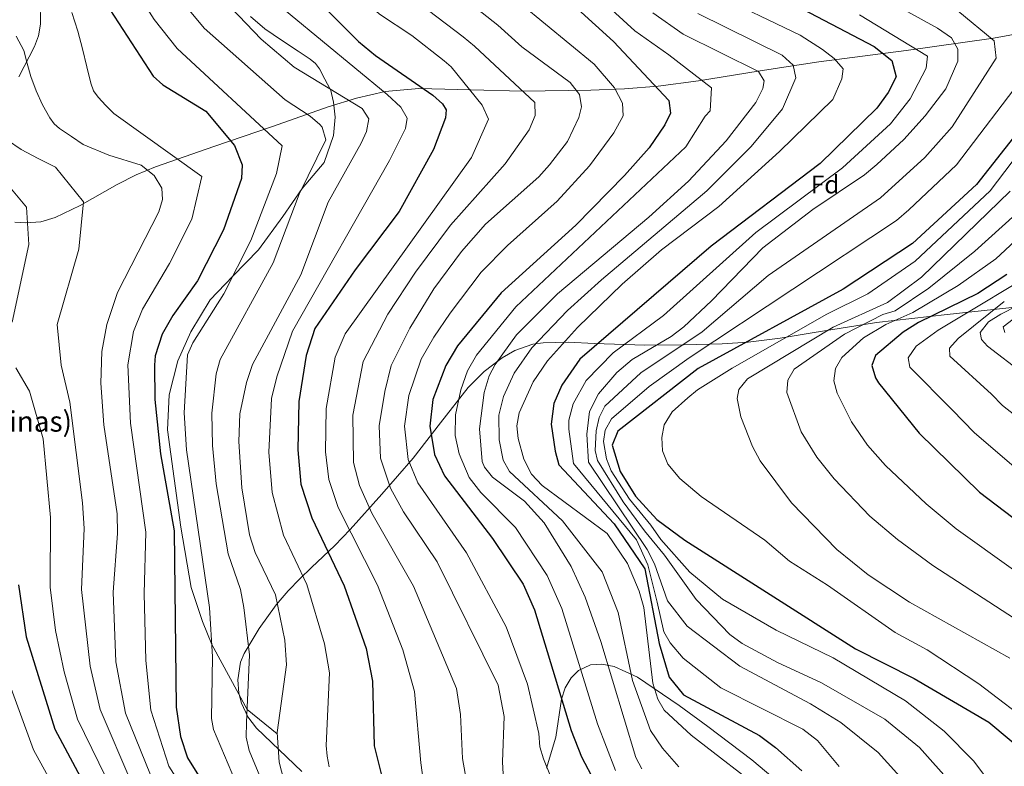
# Model space of a CAD drawing. Extents: x 641335 to 648243, y 743972 to 748742.
# Drawn here: x 645690 to 646075, y 745962 to 746254 of the extents above; entities that cross this region are included whole.
import ezdxf
from ezdxf.enums import TextEntityAlignment as Align

# ---------------------------------------------------------------- set-up
doc = ezdxf.new("R2010")
doc.units = 0
doc.header["$MEASUREMENT"] = 0
doc.linetypes.add('DGN Style 3', pattern=[111.12578400000001, 79.37556000000001, -31.750224])
for name, color, linetype in [('Nivel 21', 7, 'Continuous'), ('Nivel 35', 7, 'Continuous'), ('Nivel 37', 7, 'Continuous'), ('Nivel 4', 7, 'Continuous'), ('Nivel 44', 7, 'Continuous'), ('Nivel 5', 7, 'Continuous'), ('Nivel 57', 7, 'Continuous')]:
    doc.layers.add(name, color=color, linetype=linetype)
doc.styles.add('Style-arial', font='arial.shx', dxfattribs={"bigfont": 'arialbig.shx'})

msp = doc.modelspace()

# ---------------------------------------------------------------- linework, layer by layer
at = {"layer": 'Nivel 21', "color": 7, "linetype": 'DGN Style 3', "lineweight": 0}
msp.add_polyline3d([(645780.311, 746255.199, 1046.419), (645785.932, 746250.405, 1046.82), (645792.409, 746245.986, 1046.855), (645798.9240000001, 746241.6370000001, 1046.272), (645803.601, 746238.5530000001, 1045.331), (645805.712, 746236.824, 1044.675), (645807.308, 746234.7250000001, 1043.898), (645809.4199999999, 746230.757, 1042.198), (645811.4850000001, 746226.8770000001, 1040), (645811.5320000001, 746226.7890000001, 1039.943), (645812.757, 746221.764, 1037), (645813.409, 746215.851, 1037), (645812.757, 746208.7150000001, 1037), (645809.06, 746198.2139999999, 1037), (645800.4510000001, 746188.0009999999, 1035), (645792.9650000001, 746177.0050000001, 1033), (645783.396, 746163.953, 1033), (645773.399, 746153.767, 1030), (645764.5249999999, 746144.4469999999, 1027), (645756.913, 746132.007, 1027), (645751.9110000001, 746120.5860000001, 1027), (645748.4310000001, 746107.3300000001, 1027), (645747.7790000001, 746093.666, 1027), (645752.997, 746055.622, 1027), (645757.129, 746031.9650000001, 1027), (645761.479, 746018.709, 1027), (645765.1410000001, 746009.747, 1030), (645778.9269999999, 745984.345, 1035), (645790.719, 745974.7930000001, 1040)], dxfattribs=at)
at = {"layer": 'Nivel 35', "color": 92, "linetype": 'DGN Style 3', "lineweight": 0}
for points in [[(645680.7620000001, 746284.7350000001, 1015.028), (645690.7080000001, 746280.405, 1015.477), (645694.3910000001, 746277.8160000001, 1015.663), (645695.6000000001, 746276.365, 1015.741), (645696.2679999999, 746274.7890000001, 1015.812), (645697.6329999999, 746267.6229999999, 1016.114), (645698.317, 746261.5730000001, 1016.366), (645698.1680000001, 746252.2080000001, 1016.753), (645697.324, 746247.7, 1016.943), (645695.8200000001, 746243.493, 1016.16), (645689.726, 746231.5989999999, 1014.367)], [(645688.0860000001, 746174.8459999999, 1008.536), (645692.213, 746174.5079999999, 1009.252), (645698.227, 746174.9950000001, 1010.444), (645703.8200000001, 746176.6130000001, 1011.808), (645713.6100000001, 746181.315, 1014.556), (645728.193, 746189.538, 1018.872), (645735.5789999999, 746193.369, 1021.167), (645743.1159999999, 746196.517, 1023.584), (645765.9299999999, 746204.4650000001, 1031.485), (645788.94, 746212.2609999999, 1039.328), (645810.693, 746219.8929999999, 1045.818), (645821.716, 746223.3319999999, 1048.86), (645832.908, 746225.8929999999, 1051.808), (645846.1669999999, 746227.131, 1054.832), (645866.533, 746226.611, 1058.758), (645886.7320000001, 746226.085, 1063.2), (645913.4240000001, 746226.4510000001, 1071.091), (645926.6399999999, 746226.8999999999, 1075.593), (645939.7239999999, 746228.0050000001, 1080.352), (645955.56, 746230.1329999999, 1086.788), (645978.935, 746233.8119999999, 1097.139), (645990.6710000001, 746235.689, 1102.061), (646002.5719999999, 746237.477, 1106.464), (646036.75, 746241.8740000001, 1117.586), (646070.9880000001, 746246.693, 1128.416), (646090.051, 746250.402, 1134.422)], [(646080.524, 746141.733, 1160.672), (646052.8389999999, 746138.706, 1150.192), (646025.1000000001, 746135.5889999999, 1139.808), (645999.9979999999, 746131.5349999999, 1131.489), (645987.432, 746129.5320000001, 1127.366), (645974.9240000001, 746127.973, 1122.912), (645964.737, 746127.25, 1118.696), (645949.676, 746126.9040000001, 1111.702), (645934.604, 746126.757, 1104.992), (645914.7409999999, 746127.4610000001, 1097.148), (645904.7239999999, 746127.892, 1093.406), (645894.7960000001, 746127.717, 1089.888), (645890.6780000001, 746127.115, 1088.478), (645883.6810000001, 746124.639, 1086.061), (645878.675, 746121.807, 1084.269), (645871.686, 746116.415, 1081.574), (645865.4839999999, 746110.1810000001, 1078.816), (645854.622, 746096.337, 1072.901), (645843.98, 746082.5970000001, 1066.976), (645831.693, 746068.558, 1060.917), (645819.2760000001, 746054.693, 1054.944), (645813.298, 746048.4990000001, 1051.46), (645804.189, 746039.774, 1045.277), (645799.6240000001, 746035.351, 1042.546), (645795.084, 746030.693, 1040.544), (645790.325, 746025.176, 1039.48), (645783.696, 746015.9979999999, 1039.471), (645777.804, 746006.2450000001, 1040.288), (645776.3289999999, 746002.77, 1040.614), (645775.314, 745995.9820000001, 1041.352), (645775.7749999999, 745990.6769999999, 1041.946), (645776.7590000001, 745986.7890000001, 1042.357)], [(645896.101, 745961.4240000001, 1069.498), (645899.788, 745973.5160000001, 1072.436), (645901.8800000001, 745988.351, 1076.429), (645903.4380000001, 745992.8289999999, 1078.607), (645905.6710000001, 745996.648, 1081.742), (645908.604, 745999.5970000001, 1085.067), (645913.2280000001, 746001.7250000001, 1088.296), (645917.717, 746002.0079999999, 1090.054), (645922.5390000001, 746001.1259999999, 1091.605), (645931.618, 745996.9199999999, 1094.098), (645947.952, 745985.933, 1098.078), (645959.1880000001, 745977.7350000001, 1098.685), (645976.3840000001, 745964.6699999999, 1097.62), (645991.6570000001, 745951.9280000001, 1095.975)], [(645776.7590000001, 745986.7890000001, 1042.357), (645779.1880000001, 745981.419, 1042.835), (645782.6680000001, 745976.997, 1043.04), (645791.5, 745968.5490000001, 1043.104), (645800.3319999999, 745960.101, 1043.168)]]:
    msp.add_polyline3d(points, dxfattribs=at)
at = {"layer": 'Nivel 4', "color": 30, "linetype": 'Continuous', "lineweight": 30, "flags": 128}
for points, elevation in [([(645775.838, 746292.2209999999), (645822.5160000001, 746245.449), (645829.23, 746239.9639999999), (645851.629, 746224.4410000001), (645855.3899999999, 746221.078), (645856.781, 746218.797), (645856.6270000001, 746215.6510000001), (645851.905, 746203.2139999999), (645838.442, 746178.952), (645821.1740000001, 746156.138), (645805.4469999999, 746133.288), (645802.0149999999, 746122.7209999999), (645799.2039999999, 746104.6610000001), (645798.828, 746085.7660000001), (645799.9310000001, 746072.3600000001), (645804.328, 746059.29), (645816.896, 746032.645), (645825.554, 746008.1969999999), (645828.041, 745995.415), (645828.6980000001, 745970.0900000001), (645831.909, 745957.034)], 1050), ([(645968.2209999999, 746272.983), (646024.2209999999, 746243.483), (646031.2209999999, 746237.983), (646032.895, 746231.659), (646029.686, 746225.483), (646025.308, 746219.4340000001), (646003.0970000001, 746197.73), (645960.4240000001, 746165.423), (645909.1640000001, 746121.26), (645902.037, 746111.1240000001), (645899.004, 746103.98), (645897.8729999999, 746095.8), (645899.4169999999, 746085.29), (645900.875, 746080.023), (645922.4820000001, 746056.906), (645934.4820000001, 746039.3060000001), (645940.0819999999, 746010.1059999999), (645944.0819999999, 745996.906), (645949.682, 745990.1059999999), (645979.389, 745974.1880000001), (645985.621, 745969.4299999999), (645995.925, 745960.379)], 1100), ([(645901.1370000001, 746264.717), (645922.2209999999, 746245.483), (645943.939, 746222.398), (645944.56, 746217.4010000001), (645942.385, 746212.8219999999), (645936.1980000001, 746203.94), (645926.5460000001, 746193.132), (645907.4950000001, 746173.605), (645878.311, 746147.2110000001), (645861.2930000001, 746126.483), (645856.6599999999, 746118.756), (645851.622, 746105.5260000001), (645850.389, 746095.06), (645852.246, 746083.99), (645856.217, 746075.712), (645874.9310000001, 746051.1869999999), (645886.977, 746033.3030000001), (645891.3829999999, 746023.297), (645905.69, 745976.1259999999), (645909.7550000001, 745965.8130000001), (645914.794, 745956.186)], 1075), ([(645725.3119999999, 746258), (645742.209, 746231.8430000001), (645745.966, 746228.5689999999), (645762.8740000001, 746218.2690000001), (645773.9820000001, 746204.757), (645777.003, 746197.2820000001), (645776.747, 746191.9310000001), (645769.6710000001, 746171.835), (645759.6070000001, 746151.9110000001), (645749.9280000001, 746138.3589999999), (645745.797, 746131.0889999999), (645743.0430000001, 746122.5549999999), (645742.6799999999, 746118.9010000001), (645742.8219999999, 746105.5660000001), (645745.064, 746084.219), (645750.4820000001, 746054.105), (645751.185, 745985.2609999999), (645752.888, 745973.7609999999), (645755.7050000001, 745965.3700000001), (645760.567, 745957.5430000001)], 1025), ([(646102.3700000001, 746237.94), (646064.298, 746189.49), (646039.233, 746166.547), (646012.102, 746148.588), (645955.4240000001, 746117.665), (645923.9920000001, 746093.1059999999), (645921.6969999999, 746087.72), (645924.942, 746077.3260000001), (645930.939, 746067.683), (645939.2960000001, 746058.591), (645950.1669999999, 746050.5090000001), (646016.986, 746007.99), (646039.8360000001, 745996.4070000001), (646069.0819999999, 745979.3119999999), (646091.4199999999, 745960.7250000001)], 1125), ([(646076.173, 746154.307), (646064.8219999999, 746146.96), (646041.6440000001, 746135.612), (646035.595, 746131.797), (646024.825, 746122.727), (646023.4010000001, 746118.8), (646024.7380000001, 746113.9979999999), (646025.9210000001, 746112.031), (646041.862, 746092.2949999999), (646065.466, 746069.338), (646078.446, 746059.341)], 1150), ([(645689.5760000001, 746033.0989999999), (645692.5220000001, 746012.7320000001), (645703.7080000001, 745976.6780000001), (645716.7, 745952.594)], 1000)]:
    msp.add_lwpolyline(points, dxfattribs=dict(at, elevation=elevation))
at = {"layer": 'Nivel 5', "color": 30, "linetype": 'Continuous', "lineweight": 0, "flags": 128}
for points, elevation in [([(645912.933, 746196.828), (645922.4439999999, 746209.8130000001), (645926.0830000001, 746216.3659999999), (645925.8500000001, 746221.365), (645922.612, 746227.2919999999), (645914.744, 746236.5959999999), (645886.1840000001, 746259.98), (645878.27, 746265.993), (645863.068, 746277.121), (645855.088, 746282.091), (645814.3200000001, 746316.0050000001), (645800.5449999999, 746329.331), (645791.104, 746339.408), (645779.571, 746353.496), (645769.361, 746365.8530000001), (645763.729, 746372.558), (645760.6529999999, 746376.9299999999)], 1070), ([(645856.0490000001, 746237.933), (645843.369, 746247.747), (645830.7660000001, 746256.1170000001), (645789.6130000001, 746293.587), (645777.0020000001, 746307.023), (645766.842, 746317.774), (645755.27, 746331.04), (645744.246, 746343.297), (645733.9580000001, 746354.862), (645725.615, 746368.916), (645722.713, 746376.121)], 1055), ([(645852.0460000001, 746148.7960000001), (645862.7660000001, 746163.3910000001), (645872.206, 746174.0249999999), (645893.06, 746192.5700000001), (645897.256, 746197.263), (645904.311, 746206.396), (645908.6910000001, 746215.686), (645909.7820000001, 746219.9099999999), (645908.9469999999, 746224.747), (645905.382, 746229.4569999999), (645886.382, 746243.3389999999), (645877.071, 746251.8260000001), (645870.8630000001, 746256.6400000001), (645856.5020000001, 746267.3300000001), (645846.9809999999, 746273.433), (645806.084, 746308.5320000001), (645792.6969999999, 746321.895), (645783.017, 746332.1969999999), (645771.4709999999, 746346.0109999999), (645760.9890000001, 746358.334), (645753.8049999999, 746366.659), (645747.53, 746376.31), (645747.342, 746376.646)], 1065), ([(645680.2509999999, 746340.632), (645695.9140000001, 746316.243), (645698.0590000001, 746313.912), (645708.7849999999, 746303.155), (645721.2930000001, 746288.3840000001), (645725.45, 746282.6640000001), (645727.595, 746279.5460000001), (645734.8670000001, 746266.3), (645742.6359999999, 746254.101), (645751.662, 746242.6950000001), (645792.669, 746204.612), (645790.442, 746193.787), (645780.3970000001, 746167.6529999999), (645769.885, 746146.7949999999), (645757.696, 746127.6070000001), (645755.675, 746122.9650000001), (645754.281, 746100.3489999999), (645755.271, 746085.854), (645764.2420000001, 746024.138), (645765.446, 746004.8729999999), (645764.9920000001, 745980.842), (645765.794, 745976.517), (645774.4680000001, 745956.158)], 1030), ([(645811.021, 745961.933), (645810.2209999999, 745966.1329999999), (645809.8570000001, 745970.193), (645811.1769999999, 745998.6300000001), (645809.2479999999, 746009.976), (645802.308, 746033.1710000001), (645793.196, 746052.504), (645788.815, 746069.176), (645787.4199999999, 746084.95), (645788.4510000001, 746105.9299999999), (645790.538, 746114.413), (645796.7520000001, 746132.1540000001), (645834.621, 746198.878), (645840.8800000001, 746211.466), (645841.5970000001, 746215.425), (645839.098, 746219.8200000001), (645833.706, 746224.7050000001), (645783.1869999999, 746266.6089999999)], 1045), ([(646023.1710000001, 746264.9890000001), (646049.0549999999, 746250.6710000001), (646054.443, 746246.855), (646056.913, 746242.5160000001), (646056.956, 746237.8260000001), (646052.3200000001, 746226.9340000001), (646044.254, 746216.345), (646035.8800000001, 746207.1869999999), (646025.3060000001, 746197.3200000001), (646020.4480000001, 746193.283), (646000.21, 746179.733), (645980.699, 746164.8459999999), (645960.587, 746144.027), (645949.787, 746133.9709999999), (645944.871, 746130.1599999999), (645929.558, 746121.128), (645923.6000000001, 746116.115), (645916.358, 746107.7690000001), (645912.885, 746100.7749999999), (645911.872, 746092.0020000001), (645912.4539999999, 746081.058), (645935.413, 746046.865), (645938.271, 746041.2760000001), (645943.3729999999, 746026.8189999999), (645951.1270000001, 746016.9280000001), (645971.642, 746001.321), (645999.3360000001, 745986.592), (646011.1969999999, 745979.273), (646025.798, 745967.4920000001), (646037.9550000001, 745954.0590000001)], 1110), ([(645983.044, 745950.783), (645952.6370000001, 745974.271), (645942.158, 745984.081), (645939.6100000001, 745988.408), (645937.6200000001, 745994.6329999999), (645934.159, 746024.1540000001), (645932.341, 746030.55), (645927.703, 746041.449), (645919.757, 746053.0800000001), (645894.3800000001, 746071.9099999999), (645890.176, 746076.3160000001), (645887.2080000001, 746082.1969999999), (645884.9450000001, 746090.217), (645884.449, 746095.2609999999), (645885.3189999999, 746100.338), (645890.8160000001, 746112.355), (645896.49, 746120.6130000001), (645908.1980000001, 746133.669), (645925.669, 746150.54), (645941.0660000001, 746164.0279999999), (645963.4780000001, 746180.8900000001), (645987.199, 746202.463), (646008.0819999999, 746222.8060000001), (646011.5819999999, 746230.8060000001), (646012.0819999999, 746234.8060000001), (646008.5819999999, 746238.8060000001), (646004.0660000001, 746242.381), (645995.31, 746247.915), (645960.956, 746264.4169999999)], 1095), ([(645783.888, 745958.3060000001), (645779.821, 745968.3330000001), (645778.621, 745973.533), (645778.7, 745979.273), (645779.879, 746005.6410000001), (645777.6869999999, 746024.193), (645776.361, 746031.183), (645771.571, 746045.1810000001), (645766.8899999999, 746072.5660000001), (645765.479, 746087.4890000001), (645765.2180000001, 746100.105), (645766.8330000001, 746115.5800000001), (645768.4340000001, 746121.1059999999), (645789.148, 746158.8759999999), (645799.355, 746185.767), (645809.767, 746206.987), (645808.3360000001, 746211.943), (645807.405, 746212.98), (645803.655, 746216.311), (645793.906, 746222.5860000001), (645762.1699999999, 746250.666), (645753.8770000001, 746260.648)], 1035), ([(645793.3899999999, 745956.652), (645791.452, 745963.7679999999), (645790.686, 745975.2860000001), (645794.3130000001, 746001.8459999999), (645793.7620000001, 746011.3999999999), (645790.0260000001, 746029.1540000001), (645782.065, 746045.719), (645779.946, 746052.554), (645776.8770000001, 746070.925), (645775.6869999999, 746089.125), (645776.156, 746099.861), (645778.729, 746112.0930000001), (645781.105, 746119.2250000001), (645799.926, 746154.175), (645810.6599999999, 746182.686), (645823.5220000001, 746205.6880000001), (645825.675, 746210.277), (645826.567, 746215.199), (645824.003, 746219.274), (645797.3200000001, 746235.48), (645784.4240000001, 746246.3700000001), (645772.679, 746258.638)], 1040), ([(645865.2720000001, 745953.453), (645863.1869999999, 745965.1259999999), (645862.392, 745982.317), (645860.8189999999, 745992.5630000001), (645844.0220000001, 746032.537), (645827.7509999999, 746061.1070000001), (645822.9299999999, 746071.841), (645820.581, 746080.831), (645820.321, 746099.4410000001), (645824.422, 746120.3970000001), (645833.99, 746138.8260000001), (645844.7720000001, 746155.23), (645858.462, 746173.6540000001), (645879.933, 746197.676), (645889.3319999999, 746210.9040000001), (645891.6410000001, 746216.5519999999), (645891.4469999999, 746221.557), (645867.9569999999, 746243.6710000001), (645863.456, 746247.2860000001), (645849.935, 746257.538)], 1060), ([(645923.101, 745960.483), (645916.004, 745978.666), (645902.047, 746023.7490000001), (645896.3330000001, 746036.746), (645883.8999999999, 746055.523), (645870.381, 746069.115), (645865.7620000001, 746075.0260000001), (645861.892, 746084.2309999999), (645860.3119999999, 746091.477), (645860.47, 746099.5190000001), (645862.5419999999, 746109.3090000001), (645865.175, 746116.73), (645868.648, 746122.8090000001), (645884.0360000001, 746141.71), (645950.5819999999, 746204.3060000001), (645958.0819999999, 746216.3060000001), (645960.0819999999, 746218.3060000001), (645960.5819999999, 746227.3060000001), (645943.9199999999, 746240.274), (645930.6429999999, 746249.588), (645918.5360000001, 746260.655)], 1080), ([(646057.021, 746257.483), (646071.2209999999, 746245.683), (646072.021, 746238.8829999999), (646054.7150000001, 746212.152), (646044.1229999999, 746200.162), (646026.709, 746184.371), (645982.7790000001, 746154.027), (645956.9450000001, 746131.9099999999), (645932.926, 746115.869), (645918.902, 746102.881), (645916.652, 746098.4180000001), (645915.44, 746093.3130000001), (645915.1329999999, 746085.578), (645916.031, 746081.6869999999), (645926.047, 746065.5290000001), (645934.4070000001, 746054.1969999999), (645942.2860000001, 746044.592), (645954.588, 746027.2760000001), (645967.8330000001, 746013.602), (645972.578, 746010.0660000001), (645986.477, 746002.662), (646003.6030000001, 745994.794), (646028.388, 745980.4890000001), (646042.006, 745969.425), (646054.662, 745955.2139999999)], 1115), ([(645710.337, 746256.835), (645712.6950000001, 746249.506), (645714.5260000001, 746242.5490000001), (645716.247, 746235.554), (645717.771, 746229.21), (645718.8899999999, 746226.22), (645720.663, 746223.6499999999), (645723.7350000001, 746220.466), (645726.807, 746217.2820000001), (645761.3160000001, 746192.673), (645757.3360000001, 746175.9380000001), (645748.615, 746158.7110000001), (645738.0120000001, 746140.855), (645734.5279999999, 746132.0970000001), (645732.345, 746119.0930000001), (645733.3300000001, 746096.291), (645739.3459999999, 746053.611), (645738.658, 746029.6769999999), (645739.2990000001, 746003.506), (645741.2849999999, 745984.0660000001), (645748.3740000001, 745962.1980000001), (645753.5449999999, 745953.9439999999)], 1020), ([(645933.314, 745961.1440000001), (645931.003, 745965.592), (645917.3759999999, 746010.959), (645911.138, 746028.1840000001), (645905.69, 746040.189), (645895.192, 746057.2820000001), (645887.493, 746065.7790000001), (645874.932, 746075.1200000001), (645871.7590000001, 746078.9920000001), (645870.9580000001, 746081.2820000001), (645869.875, 746094.0519999999), (645871.6910000001, 746108.301), (645873.69, 746114.7050000001), (645876.004, 746119.135), (645884.3090000001, 746130.78), (645900.3899999999, 746146.7960000001), (645936.142, 746176.831), (645951.612, 746190.848), (645966.301, 746206.575), (645977.9610000001, 746221.646), (645980.6840000001, 746227.084), (645981.1780000001, 746230.0630000001), (645979.0490000001, 746233.744), (645949.5989999999, 746248.3219999999), (645937.669, 746256.6140000001)], 1085), ([(645947.8289999999, 745961.9780000001), (645941.4550000001, 745969.156), (645936.7450000001, 745976.1499999999), (645929.655, 745995.6130000001), (645924.145, 746022.2620000001), (645917.844, 746038.0830000001), (645902.284, 746058.0220000001), (645881.538, 746077.3530000001), (645879.0830000001, 746081.7390000001), (645877.6159999999, 746089.675), (645877.4340000001, 746099.3759999999), (645879.2380000001, 746106.679), (645883.4099999999, 746115.7450000001), (645890.399, 746125.696), (645904.294, 746140.2320000001), (645917.6000000001, 746152.318), (645958.854, 746187.0819999999), (645976.192, 746204.3659999999), (645988.4510000001, 746219.0970000001), (645993.652, 746231.1969999999), (645992.622, 746236.2220000001), (645988.2209999999, 746240.1699999999), (645955.277, 746256.369)], 1090), ([(646018.4990000001, 746255.888), (646045.1100000001, 746239.7050000001), (646044.5249999999, 746234.97), (646038.324, 746222.976), (646030.594, 746213.31), (646011.913, 746196.1300000001), (645977.9450000001, 746170.7239999999), (645941.835, 746138.2849999999), (645922.2010000001, 746123.7660000001), (645911.625, 746112.896), (645906.456, 746103.771), (645904.871, 746097.4180000001), (645904.872, 746093.9010000001), (645906.6640000001, 746080.54), (645931.2919999999, 746050.6400000001), (645935.7010000001, 746040.854), (645939.3910000001, 746026.3160000001), (645941.946, 746014.6780000001), (645944.429, 746010.3470000001), (645949.513, 746004.3929999999), (645964.31, 745992.8559999999), (645996.3729999999, 745976.632), (646002.0190000001, 745972.1710000001), (646010.585, 745962.0160000001)], 1105), ([(645688.6640000001, 746247.5930000001), (645691.6070000001, 746241.922), (645692.9510000001, 746236.824), (645694.327, 746231.7139999999), (645696.449, 746226.146), (645698.967, 746220.706), (645701.7590000001, 746215.5530000001), (645703.4909999999, 746213.2609999999), (645705.6229999999, 746211.3940000001), (645710.2150000001, 746208.3060000001), (645714.807, 746205.2180000001), (645724.888, 746201.067), (645737.561, 746197.0660000001), (645742.6470000001, 746193.098), (645745.6300000001, 746188.065), (645745.821, 746183.6769999999), (645744.4469999999, 746178.8700000001), (645728.308, 746147.27), (645724.0290000001, 746134.783), (645722.1840000001, 746124.284), (645721.756, 746111.9310000001), (645722.962, 746095.615), (645728.091, 746060.835), (645728.2110000001, 746053.1170000001), (645726.5800000001, 746030.2479999999), (645727.6070000001, 746002.906), (645731.385, 745982.871), (645741.1170000001, 745958.811)], 1015), ([(646110.5430000001, 746241.0090000001), (646069.625, 746187.0160000001), (646040.2220000001, 746159.544), (646021.7690000001, 746146.837), (646005.7520000001, 746138.8049999999), (645968.7220000001, 746117.791), (645955.166, 746109.341), (645951.3119999999, 746106.163), (645945.2069999999, 746100.702), (645942.1240000001, 746095.619), (645941.1340000001, 746090.7110000001), (645941.422, 746085.4269999999), (645943.5120000001, 746080.203), (645948.2339999999, 746074.584), (645956.5279999999, 746067.5719999999), (645981.493, 746050.5150000001), (645991.084, 746042.331), (646005.993, 746032.969), (646032.466, 746014.46), (646044.923, 746007.602), (646065.206, 745994.419), (646087.7609999999, 745977.1300000001)], 1130), ([(645848.256, 745953.913), (645846.95, 745963.507), (645844.4990000001, 745991.3230000001), (645839.8330000001, 746007.6880000001), (645830.0050000001, 746032.869), (645814.537, 746063.2339999999), (645810.98, 746074.175), (645809.605, 746085.0889999999), (645809.9180000001, 746102.027), (645813.469, 746122.1059999999), (645817.3119999999, 746131.216), (645866.746, 746200.1159999999), (645873.3459999999, 746215.1159999999), (645870.946, 746220.5160000001), (645858.844, 746235.517), (645856.0490000001, 746237.933)], 1055), ([(646083.4210000001, 746232.683), (646056.4909999999, 746197.2110000001), (646037.868, 746179.5989999999), (646032.9709999999, 746175.459), (645951.906, 746121.8300000001), (645936.2949999999, 746110.6100000001), (645921.4469999999, 746097.993), (645918.967, 746093.4850000001), (645918.422, 746089.1470000001), (645919.6089999999, 746082.317), (645921.429, 746077.6510000001), (645928.493, 746066.6059999999), (645936.851, 746056.3940000001), (645940.767, 746050.763), (645952.1140000001, 746037.9920000001), (645964.976, 746027.497), (645985.9439999999, 746015.388), (646008.169, 746004.4990000001), (646036.452, 745987.669), (646051.662, 745975.889), (646063.1100000001, 745964.2), (646079.683, 745942.244)], 1120), ([(645685.294, 746206.821), (645690.5830000001, 746203.2660000001), (645697.271, 746199.7779999999), (645703.959, 746196.29), (645714.9210000001, 746182.8330000001), (645713.121, 746164.233), (645704.7209999999, 746134.8330000001), (645706.2209999999, 746118.933), (645709.554, 746104.477), (645714.5970000001, 746065.152), (645715.247, 746055.087), (645714.2450000001, 746031.1980000001), (645717.621, 746001.28), (645721.493, 745984.3360000001), (645733.8600000001, 745955.4240000001)], 1010), ([(646116.4510000001, 746201.9820000001), (646071.8189999999, 746160.5519999999), (646057.125, 746150.084), (646039.3459999999, 746139.5220000001), (646028.8770000001, 746134.8759999999), (646020.077, 746129.5619999999), (646011.6130000001, 746121.8670000001), (646009.081, 746117.5619999999), (646008.4750000001, 746112.773), (646009.7420000001, 746107.923), (646015.392, 746096.73), (646021.689, 746087.6089999999), (646028.7150000001, 746079.6470000001), (646044.587, 746064.713), (646056.345, 746055.0079999999), (646078.703, 746038.9380000001)], 1145), ([(645897.642, 745958.304), (645894.9269999999, 745965.0079999999), (645893.497, 745969.7930000001), (645893.064, 745974.895), (645888.6059999999, 745994.25), (645880.3400000001, 746016.592), (645864.801, 746045.6070000001), (645845.699, 746072.9709999999), (645841.9110000001, 746082.112), (645840.4920000001, 746095.1359999999), (645842.2050000001, 746107.061), (645847.1070000001, 746121.2320000001), (645851.942, 746129.9210000001), (645858.422, 746139.1980000001), (645870.538, 746155.301), (645880.821, 746165.648), (645900.277, 746183.087), (645912.933, 746196.828)], 1070), ([(645681.399, 746194.0179999999), (645692.7209999999, 746180.733), (645693.621, 746166.033), (645687.021, 746135.733)], 1005), ([(646077.479, 746186.9569999999), (646042.7620000001, 746153.3300000001), (646029.494, 746143.412), (646008.1810000001, 746133.8119999999), (645974.6969999999, 746113.602), (645971.2520000001, 746109.365), (645970.611, 746105.8400000001), (645972.0590000001, 746098.727), (645976.619, 746087.071), (645979.642, 746081.5290000001), (645991.9299999999, 746065.071), (646009.709, 746046.9070000001), (646021.946, 746036.929), (646038.104, 746026.348), (646077.3189999999, 746004.3929999999)], 1135), ([(646079.622, 746178.0020000001), (646063.669, 746163.5419999999), (646045.6240000001, 746149.0079999999), (646032.5249999999, 746140.169), (646027.6710000001, 746138.712), (646012.6969999999, 746131.0090000001), (645992.9680000001, 746117.348), (645990.435, 746113.0190000001), (645990.132, 746108.179), (645995.628, 746092.8630000001), (646001.8160000001, 746082.987), (646008.5419999999, 746074.524), (646022.608, 746059.895), (646033.3630000001, 746050.736), (646047.2239999999, 746040.6780000001), (646083.933, 746016.7380000001)], 1140), ([(646092.706, 746158.6840000001), (646049.345, 746132.6610000001), (646040.73, 746126.365), (646037.494, 746121.8459999999), (646038.1540000001, 746118.0819999999), (646054.78, 746101.4480000001), (646063.5490000001, 746092.494), (646096.9880000001, 746063.808)], 1155), ([(645879.5719999999, 745952.017), (645878.834, 745963.8800000001), (645879.4990000001, 745981.571), (645877.1399999999, 745993.8030000001), (645853.334, 746042.037), (645840.163, 746061.5800000001), (645835.088, 746070.841), (645831.111, 746082.575), (645830.595, 746095.212), (645832.7890000001, 746108.5970000001), (645835.375, 746118.838), (645842.592, 746133.3589999999), (645852.0460000001, 746148.7960000001)], 1065), ([(646075.166, 746143.841), (646057.0660000001, 746129.291), (646053.736, 746125.5590000001), (646053.8600000001, 746122.4369999999), (646070.1000000001, 746107.6300000001), (646074.4839999999, 746103.1529999999), (646098.5830000001, 746084.308)], 1160), ([(646080.227, 746142.065), (646073.783, 746138.8489999999), (646068.9750000001, 746135.868), (646065.7, 746131.6699999999), (646066.2409999999, 746129.0160000001), (646068.646, 746126.3910000001), (646082.469, 746115.7239999999)], 1165), ([(646080.2749999999, 746138.2760000001), (646074.655, 746133.9369999999), (646075.344, 746131.6610000001)], 1170), ([(645688.476, 746117.922), (645693.825, 746108.71), (645699.1780000001, 746090.142), (645702.0830000001, 746059.341), (645701.9099999999, 746032.148), (645703.9990000001, 746015.2390000001), (645707.426, 745999.1089999999), (645712.6000000001, 745980.507), (645726.6030000001, 745952.037)], 1005), ([(645683.6410000001, 746000.6880000001), (645695.3899999999, 745968.52), (645706.216, 745948.8470000001)], 995)]:
    msp.add_lwpolyline(points, dxfattribs=dict(at, elevation=elevation))
at = {"layer": 'Nivel 57', "color": 92, "linetype": 'DGN Style 3', "lineweight": 0}
for points in [[(645689.726, 746231.5989999999, 1014.367), (645695.8200000001, 746243.493, 1016.16), (645697.324, 746247.7, 1016.943), (645698.1680000001, 746252.2080000001, 1016.753), (645698.317, 746261.5730000001, 1016.366), (645697.6329999999, 746267.6229999999, 1016.114), (645696.2679999999, 746274.7890000001, 1015.812), (645695.6000000001, 746276.365, 1015.741), (645694.3910000001, 746277.8160000001, 1015.663), (645690.7080000001, 746280.405, 1015.477), (645680.7620000001, 746284.7350000001, 1015.028)], [(646090.051, 746250.402, 1134.422), (646070.9880000001, 746246.693, 1128.416), (646036.75, 746241.8740000001, 1117.586), (646002.5719999999, 746237.477, 1106.464), (645990.6710000001, 746235.689, 1102.061), (645978.935, 746233.8119999999, 1097.139), (645955.56, 746230.1329999999, 1086.788), (645939.7239999999, 746228.0050000001, 1080.352), (645926.6399999999, 746226.8999999999, 1075.593), (645913.4240000001, 746226.4510000001, 1071.091), (645886.7320000001, 746226.085, 1063.2), (645866.533, 746226.611, 1058.758), (645846.1669999999, 746227.131, 1054.832), (645832.908, 746225.8929999999, 1051.808), (645821.716, 746223.3319999999, 1048.86), (645810.693, 746219.8929999999, 1045.818), (645788.94, 746212.2609999999, 1039.328), (645765.9299999999, 746204.4650000001, 1031.485), (645743.1159999999, 746196.517, 1023.584), (645735.5789999999, 746193.369, 1021.167), (645728.193, 746189.538, 1018.872), (645713.6100000001, 746181.315, 1014.556), (645703.8200000001, 746176.6130000001, 1011.808), (645698.227, 746174.9950000001, 1010.444), (645692.213, 746174.5079999999, 1009.252), (645688.0860000001, 746174.8459999999, 1008.536)], [(645800.3319999999, 745960.101, 1043.168), (645791.5, 745968.5490000001, 1043.104), (645782.6680000001, 745976.997, 1043.04), (645779.1880000001, 745981.419, 1042.835), (645776.7590000001, 745986.7890000001, 1042.357), (645775.7749999999, 745990.6769999999, 1041.946), (645775.314, 745995.9820000001, 1041.352), (645776.3289999999, 746002.77, 1040.614), (645777.804, 746006.2450000001, 1040.288), (645783.696, 746015.9979999999, 1039.471), (645790.325, 746025.176, 1039.48), (645795.084, 746030.693, 1040.544), (645799.6240000001, 746035.351, 1042.546), (645804.189, 746039.774, 1045.277), (645813.298, 746048.4990000001, 1051.46), (645819.2760000001, 746054.693, 1054.944), (645831.693, 746068.558, 1060.917), (645843.98, 746082.5970000001, 1066.976), (645854.622, 746096.337, 1072.901), (645865.4839999999, 746110.1810000001, 1078.816), (645871.686, 746116.415, 1081.574), (645878.675, 746121.807, 1084.269), (645883.6810000001, 746124.639, 1086.061), (645890.6780000001, 746127.115, 1088.478), (645894.7960000001, 746127.717, 1089.888), (645904.7239999999, 746127.892, 1093.406), (645914.7409999999, 746127.4610000001, 1097.148), (645934.604, 746126.757, 1104.992), (645949.676, 746126.9040000001, 1111.702), (645964.737, 746127.25, 1118.696), (645974.9240000001, 746127.973, 1122.912), (645987.432, 746129.5320000001, 1127.366), (645999.9979999999, 746131.5349999999, 1131.489), (646025.1000000001, 746135.5889999999, 1139.808), (646052.8389999999, 746138.706, 1150.192), (646080.524, 746141.733, 1160.672)], [(645991.6570000001, 745951.9280000001, 1095.975), (645976.3840000001, 745964.6699999999, 1097.62), (645959.1880000001, 745977.7350000001, 1098.685), (645947.952, 745985.933, 1098.078), (645931.618, 745996.9199999999, 1094.098), (645922.5390000001, 746001.1259999999, 1091.605), (645917.717, 746002.0079999999, 1090.054), (645913.2280000001, 746001.7250000001, 1088.296), (645908.604, 745999.5970000001, 1085.067), (645905.6710000001, 745996.648, 1081.742), (645903.4380000001, 745992.8289999999, 1078.607), (645901.8800000001, 745988.351, 1076.429), (645899.788, 745973.5160000001, 1072.436), (645896.101, 745961.4240000001, 1069.498)]]:
    msp.add_polyline3d(points, dxfattribs=at)

# ---------------------------------------------------------------- texts
at = {"layer": 'Nivel 37', "color": 92, "linetype": 'Continuous', "lineweight": 0, "style": 'Style-arial'}
msp.add_text('Fd', height=7.000002, dxfattribs=at).set_placement((646005.0329673102, 746189.554001, 1105.935), align=Align.MIDDLE_CENTER)
at = {"layer": 'Nivel 44', "color": 7, "linetype": 'Continuous', "lineweight": 0, "style": 'Style-arial'}
msp.add_text('Borda de Alem%%225n (Ruinas)', height=7.999998000000001, dxfattribs=at).set_placement((645546.7309999999, 746092.9340000001, 961.878))

doc.saveas('drawing.dxf')
